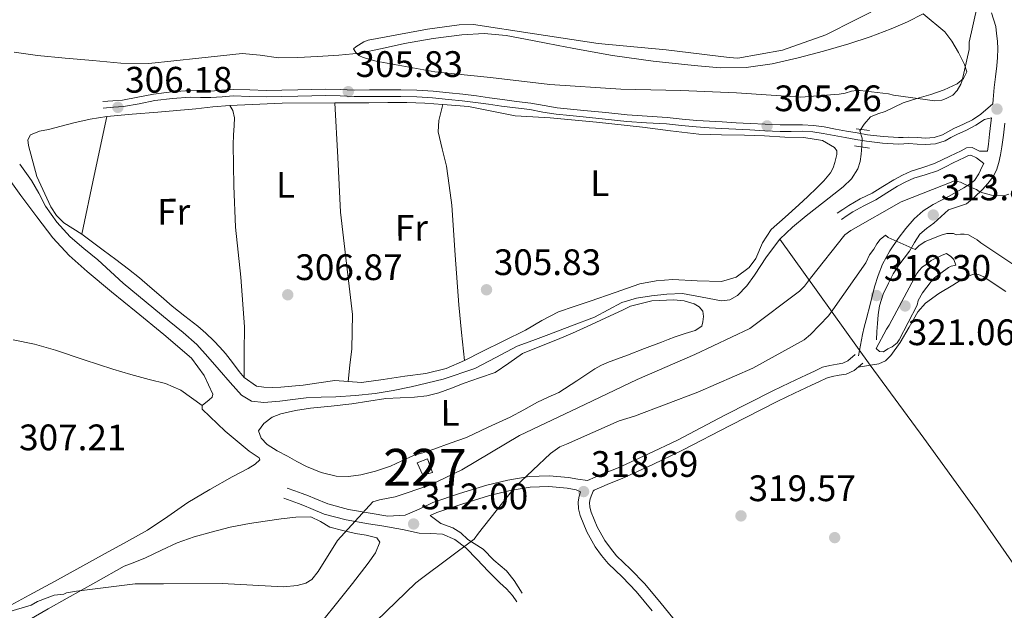
# Model space of a CAD drawing. Units: metres. Extents: x 580614 to 587550, y 4687259 to 4691969.
# Drawn here: x 582014 to 582281, y 4688311 to 4688471 of the extents above; entities that cross this region are included whole.
import ezdxf
from ezdxf.enums import TextEntityAlignment as Align

# ---------------------------------------------------------------- set-up
doc = ezdxf.new("R2010")
doc.units = ezdxf.units.M
doc.header["$MEASUREMENT"] = 0
doc.linetypes.add('DGN Style 2', pattern=[86.4573, 51.87438, -34.58292])
doc.linetypes.add('DGN Style 3', pattern=[121.04022, 86.4573, -34.58292])
for name, color, linetype, lineweight in [('Nivel 11', 7, 'Continuous', 0), ('Nivel 13', 7, 'Continuous', 0), ('Nivel 15', 7, 'Continuous', 0), ('Nivel 17', 7, 'Continuous', 0), ('Nivel 21', 7, 'Continuous', 0), ('Nivel 36', 7, 'Continuous', 0), ('Nivel 37', 7, 'Continuous', 0), ('Nivel 41', 7, 'Continuous', 0), ('Nivel 48', 7, 'Continuous', 0), ('Nivel 5', 7, 'Continuous', 0), ('Nivel 52', 7, 'Continuous', 0), ('Nivel 7', 7, 'Continuous', 0)]:
    doc.layers.add(name, color=color, linetype=linetype, lineweight=lineweight)
doc.styles.add('Style-Arial', font='txt')
doc.styles.add('Style-Arial Narrow', font='txt')

# ---------------------------------------------------------------- blocks, each defined once
blk = doc.blocks.new('5PATER_162')
at = {"layer": 'Nivel 7', "linetype": 'Continuous', "lineweight": 0}
h = blk.add_hatch(color=7, dxfattribs=at)
edge = h.paths.add_edge_path()
edge.add_arc((-0.05175507068634033, -0.0218333899974823), 15.59972957426824, 314.999988431794, 674.9999884317939)
blk = doc.blocks.new('5PATER_168')
at = {"layer": 'Nivel 7', "linetype": 'Continuous', "lineweight": 0}
h = blk.add_hatch(color=7, dxfattribs=at)
edge = h.paths.add_edge_path()
edge.add_arc((0.0356808602809906, 0.001383453607559204), 15.59972957426824, 314.999988431794, 674.9999884317939)
blk = doc.blocks.new('5PATER_154')
at = {"layer": 'Nivel 7', "linetype": 'Continuous', "lineweight": 0}
h = blk.add_hatch(color=7, dxfattribs=at)
edge = h.paths.add_edge_path()
edge.add_arc((0.01151606440544128, 0.008370131254196167), 15.59972957426824, 314.999988431794, 674.9999884317939)
blk = doc.blocks.new('5PATER_166')
at = {"layer": 'Nivel 7', "linetype": 'Continuous', "lineweight": 0}
h = blk.add_hatch(color=7, dxfattribs=at)
edge = h.paths.add_edge_path()
edge.add_arc((-0.02258634567260742, -0.01986822485923767), 15.59972957426824, 314.999988431794, 674.9999884317939)
blk = doc.blocks.new('5PATER_140')
at = {"layer": 'Nivel 7', "linetype": 'Continuous', "lineweight": 0}
h = blk.add_hatch(color=7, dxfattribs=at)
edge = h.paths.add_edge_path()
edge.add_arc((-0.03430020809173584, -0.001838922500610352), 15.59972957426824, 314.999988431794, 674.9999884317939)
blk = doc.blocks.new('5PATER_180')
at = {"layer": 'Nivel 7', "linetype": 'Continuous', "lineweight": 0}
h = blk.add_hatch(color=7, dxfattribs=at)
edge = h.paths.add_edge_path()
edge.add_arc((-0.006690889596939087, 0.02318352460861206), 15.59972957426824, 314.999988431794, 674.9999884317939)
blk = doc.blocks.new('5PATER_120')
at = {"layer": 'Nivel 7', "linetype": 'Continuous', "lineweight": 0}
h = blk.add_hatch(color=7, dxfattribs=at)
edge = h.paths.add_edge_path()
edge.add_arc((-0.01529225707054138, 0.0238288938999176), 15.59972957426824, 314.999988431794, 674.9999884317939)
blk = doc.blocks.new('5PATER_119')
at = {"layer": 'Nivel 7', "linetype": 'Continuous', "lineweight": 0}
h = blk.add_hatch(color=7, dxfattribs=at)
edge = h.paths.add_edge_path()
edge.add_arc((0.03341463208198547, 0.04535046219825745), 15.59972957426824, 314.999988431794, 674.9999884317939)
blk = doc.blocks.new('5PATER_132')
at = {"layer": 'Nivel 7', "linetype": 'Continuous', "lineweight": 0}
h = blk.add_hatch(color=7, dxfattribs=at)
edge = h.paths.add_edge_path()
edge.add_arc((-0.004485964775085449, 0.006288468837738037), 15.59972957426824, 314.999988431794, 674.9999884317939)
blk = doc.blocks.new('5PATER_175')
at = {"layer": 'Nivel 7', "linetype": 'Continuous', "lineweight": 0}
h = blk.add_hatch(color=7, dxfattribs=at)
edge = h.paths.add_edge_path()
edge.add_arc((-0.04536145925521851, 0.0343451201915741), 15.59972957426824, 314.999988431794, 674.9999884317939)
blk = doc.blocks.new('5PATER_220')
at = {"layer": 'Nivel 7', "linetype": 'Continuous', "lineweight": 0}
h = blk.add_hatch(color=7, dxfattribs=at)
edge = h.paths.add_edge_path()
edge.add_arc((0.01623409986495972, 0.02337700128555298), 15.59972957426824, 314.999988431794, 674.9999884317939)
blk = doc.blocks.new('5PERFI_131')
at = {"layer": 'Nivel 17', "linetype": 'Continuous', "lineweight": 0}
h = blk.add_hatch(color=7, dxfattribs=at)
edge = h.paths.add_edge_path()
edge.add_arc((0.02039638161659241, 0.006108224391937256), 15.59972957806735, 314.999988431794, 674.9999884317939)

msp = doc.modelspace()

# ---------------------------------------------------------------- linework, layer by layer
at = {"layer": 'Nivel 11', "color": 142, "linetype": 'DGN Style 3', "lineweight": 13}
msp.add_polyline3d([(582012.4299999997, 4688462.59, 305.44), (582018.7800000012, 4688461.640000001, 305.46), (582026.2699999996, 4688460.890000001, 305.35), (582033.7699999996, 4688460.260000002, 305.23), (582041.4100000001, 4688459.550000001, 305.14), (582049.0399999991, 4688459.460000001, 305.06), (582055.8099999987, 4688460.16, 305.06), (582062.5799999982, 4688460.949999999, 305.06), (582068.4899999984, 4688461.57, 304.91), (582074.3900000006, 4688462.149999999, 304.77), (582079.2899999991, 4688461.699999999, 304.74), (582084.1999999993, 4688461.039999999, 304.71), (582089.5199999996, 4688461.129999999, 304.66), (582094.8599999994, 4688461.370000001, 304.6), (582100.629999999, 4688461.699999999, 304.48), (582106.379999999, 4688462.280000001, 304.37), (582112.4400000013, 4688463.52, 304.31), (582118.4699999988, 4688464.920000002, 304.25), (582126.2300000004, 4688466.260000002, 304.14), (582134.0199999996, 4688467.289999999, 304.02), (582140.0899999999, 4688467.600000001, 303.95), (582146.129999999, 4688467.050000001, 303.9), (582151.3200000003, 4688466.059999999, 304.1), (582156.5100000016, 4688465.07, 304.25), (582160.2600000016, 4688464.359999999, 304.12), (582164.0100000016, 4688463.66, 303.96), (582169.4800000004, 4688462.66, 303.69), (582174.9699999988, 4688461.690000001, 303.44), (582186.0399999991, 4688460.109999999, 303.42), (582197.1700000018, 4688458.890000001, 303.5), (582204.2300000004, 4688458.300000001, 303.31), (582211.2899999991, 4688458.370000001, 303.16), (582218.379999999, 4688459.399999999, 303.18), (582225.3999999985, 4688461.02, 303.21), (582232.3399999999, 4688462.830000002, 303.18), (582239.2199999988, 4688464.82, 303.16), (582245.0100000016, 4688466.75, 303.18), (582250.7300000004, 4688468.899999999, 303.21), (582255.1000000015, 4688470.809999999, 303.22), (582259.3599999994, 4688472.969999999, 303.21)], dxfattribs=at)
at = {"layer": 'Nivel 13', "color": 4, "linetype": 'Continuous', "lineweight": 0}
for points in [[(582259.3599999994, 4688472.969999999, 303.21), (582265.2800000012, 4688468.100000001, 304.14), (582267.1700000018, 4688465.510000002, 304.19), (582269.0199999996, 4688462.43, 304.35), (582270.6499999985, 4688459.190000001, 304.48), (582271.2399999984, 4688457.170000002, 304.48), (582270.370000001, 4688455.359999999, 304.48), (582268.6499999985, 4688453.989999998, 304.48), (582265.0899999999, 4688452.359999999, 304.5), (582261.4600000009, 4688451.080000002, 304.54), (582257.6999999993, 4688449.960000001, 304.7), (582253.9800000004, 4688448.75, 304.88), (582251.5199999996, 4688447.620000001, 304.91), (582249.0899999999, 4688446.420000002, 304.88), (582247.0500000007, 4688445.780000001, 304.78), (582245.0599999987, 4688444.960000001, 304.71), (582243.3399999999, 4688442.940000001, 304.83), (582242.1900000013, 4688441.210000001, 304.88), (582242.7800000012, 4688439.190000001, 304.88), (582242.6999999993, 4688437.030000001, 304.86), (582242.5100000016, 4688434.870000001, 304.83), (582242.2300000004, 4688432.830000002, 304.8), (582241.6600000001, 4688430.830000002, 304.77), (582239.9400000013, 4688428.129999999, 304.81), (582237.6400000006, 4688425.920000002, 304.88), (582232.6099999994, 4688422, 304.91), (582227.5899999999, 4688418.09, 304.94), (582223.8900000006, 4688415.030000001, 304.97), (582220.4100000001, 4688411.73, 305)], [(582220.4100000001, 4688411.73, 305), (582216.8500000015, 4688406.91, 305), (582213.5300000012, 4688401.899999999, 305), (582211.4600000009, 4688399.080000002, 305.02), (582208.9400000013, 4688396.41, 305.06), (582206.8599999994, 4688395.260000002, 305.09), (582204.629999999, 4688394.949999999, 305.12), (582199.3099999987, 4688395.960000001, 305.18), (582193.9600000009, 4688396.920000002, 305.23), (582189.7800000012, 4688396.75, 305.21), (582185.6000000015, 4688396.309999999, 305.17), (582181.5300000012, 4688395.649999999, 305.16), (582177.5399999991, 4688394.550000001, 305.17), (582173.7899999991, 4688392.52, 305.26), (582170.0599999987, 4688390.489999998, 305.35), (582163.879999999, 4688388.149999999, 305.36), (582157.6900000013, 4688385.830000002, 305.35), (582153.379999999, 4688384.23, 305.31), (582149.0599999987, 4688382.620000001, 305.29), (582143.3099999987, 4688379.59, 305.36), (582137.5599999987, 4688376.530000001, 305.46), (582129.0199999996, 4688373.699999999, 305.64), (582120.2899999991, 4688371.559999999, 305.81), (582115.4100000001, 4688370.559999999, 305.73), (582110.5, 4688369.789999999, 305.63), (582105.1700000018, 4688369.27, 305.66), (582099.8399999999, 4688368.879999999, 305.69), (582095.8000000007, 4688368.739999998, 305.69), (582091.7699999996, 4688368.559999999, 305.69), (582088.1600000001, 4688368.149999999, 305.72), (582084.5700000003, 4688367.670000002, 305.75), (582082.4100000001, 4688367.469999999, 305.76), (582080.25, 4688367.359999999, 305.75), (582076.9499999993, 4688367.739999998, 305.7), (582074.1900000013, 4688369.359999999, 305.63), (582071.1400000006, 4688372.800000001, 305.6), (582068.1099999994, 4688376.25, 305.58), (582065.0899999999, 4688379.719999999, 305.33), (582062.0300000012, 4688383.140000001, 305.12), (582058.379999999, 4688386.399999999, 305.19), (582054.5100000016, 4688389.449999999, 305.29), (582048.2899999991, 4688394.609999999, 305.27), (582042.0799999982, 4688399.780000001, 305.29), (582038.5799999982, 4688402.899999999, 305.52), (582035.1400000006, 4688406.09, 305.75), (582031.379999999, 4688409.23, 305.82), (582027.620000001, 4688412.399999999, 305.86), (582024.0199999996, 4688416.34, 305.88), (582020.9600000009, 4688420.73, 305.86), (582019.0899999999, 4688424.199999999, 305.72), (582017.1799999997, 4688427.629999999, 305.58), (582013.9299999997, 4688432.129999999, 305.61)], [(582305.4200000018, 4688292.16, 319.11), (582289.8099999987, 4688314.940000001, 318.6), (582274.0599999987, 4688337.609999999, 318.31), (582259.5799999982, 4688357.600000001, 318.61), (582244.9600000009, 4688377.48, 319.11), (582220.4100000001, 4688411.73, 305)]]:
    msp.add_polyline3d(points, dxfattribs=at)
at = {"layer": 'Nivel 15', "color": 1, "linetype": 'Continuous', "lineweight": 0}
msp.add_polyline3d([(582121.870000001, 4688350.899999999, 308.98), (582123.4499999993, 4688347.57, 309.21), (582126.1000000015, 4688348.27, 309.16), (582124.7100000009, 4688351.989999998, 308.94), (582121.870000001, 4688350.899999999, 308.98)], dxfattribs=at)
at = {"layer": 'Nivel 21', "color": 1, "linetype": 'DGN Style 2', "lineweight": 0, "extrusion": (-0.01664081246275216, 0.002256381350881649, 0.9998589861094309), "elevation": 1194.90254749049, "flags": 128}
msp.add_lwpolyline([(-4724159.432604939, -52978.57696409151), (-4724159.432604939, -52982.14986207336)], dxfattribs=at)
at = {"layer": 'Nivel 21', "color": 1, "linetype": 'DGN Style 2', "lineweight": 0, "extrusion": (-0.007226782027471892, 0.001198500979803507, 0.999973168248493), "elevation": 1716.391382084023, "flags": 128}
msp.add_lwpolyline([(582227.7400039211, 4688438.43015172), (582231.7801152244, 4688437.760151237)], dxfattribs=at)
at = {"layer": 'Nivel 21', "color": 7, "linetype": 'Continuous', "lineweight": 0}
for points in [[(582036.5, 4688449.109999999, 306.19), (582039.2300000004, 4688449.330000002, 306.12), (582041.8900000006, 4688449.550000001, 306.05), (582046.0300000012, 4688450.280000001, 305.83), (582050.3200000003, 4688451.16, 305.62), (582055.2600000016, 4688451.760000002, 305.55), (582060.2199999988, 4688452.09, 305.53), (582063.1099999994, 4688452.030000001, 305.53), (582065.8299999982, 4688451.969999999, 305.56), (582068.7699999996, 4688452.210000001, 305.82), (582071.8900000006, 4688452.420000002, 306.05), (582076.4400000013, 4688452.280000001, 306.01), (582080.8599999994, 4688452.170000002, 305.96), (582085.1400000006, 4688452.260000002, 305.98), (582089.4600000009, 4688452.350000001, 305.96), (582093.2800000012, 4688452.440000001, 305.88), (582097.1400000006, 4688452.52, 305.79), (582101.0199999996, 4688452.420000002, 305.68), (582104.8099999987, 4688452.27, 305.59), (582108.9499999993, 4688452.280000001, 305.59), (582113.129999999, 4688452.300000001, 305.64), (582117.4800000004, 4688452.280000001, 305.74), (582121.8500000015, 4688452.190000001, 305.79), (582126.2399999984, 4688451.920000002, 305.72), (582130.6000000015, 4688451.5, 305.62), (582134.3000000007, 4688451.100000001, 305.53), (582138, 4688450.649999999, 305.44), (582141.5500000007, 4688450.16, 305.4), (582145.0700000003, 4688449.670000002, 305.39), (582148.879999999, 4688449.18, 305.39), (582152.75, 4688448.690000001, 305.39), (582156.3900000006, 4688448.030000001, 305.39), (582159.9200000018, 4688447.43, 305.39), (582163.5300000012, 4688447.080000002, 305.33), (582167.2100000009, 4688446.739999998, 305.27), (582173.129999999, 4688446.109999999, 305.27), (582179.0100000016, 4688445.5, 305.27), (582184.370000001, 4688445.140000001, 305.27), (582189.8099999987, 4688444.82, 305.27), (582193.879999999, 4688444.379999999, 305.27), (582197.879999999, 4688443.989999998, 305.27), (582201.3000000007, 4688443.780000001, 305.19), (582204.75, 4688443.580000002, 305.1), (582208.5700000003, 4688443.379999999, 305.08), (582212.379999999, 4688443.18, 305.13), (582216.4800000004, 4688442.98, 305.26), (582220.5500000007, 4688442.789999999, 305.39), (582223.5199999996, 4688442.789999999, 305.42), (582226.6099999994, 4688442.809999999, 305.44), (582229.5500000007, 4688442.620000001, 305.42), (582232.4600000009, 4688442.239999998, 305.44), (582235.5300000012, 4688441.670000002, 305.55), (582238.5500000007, 4688441.100000001, 305.67), (582241.4100000001, 4688440.600000001, 305.79), (582244.2600000016, 4688440.120000001, 305.9), (582248.4899999984, 4688439.59, 305.97), (582252.6700000018, 4688439.32, 306.11), (582253.9899999984, 4688439.370000001, 306.28), (582255.5199999996, 4688439.469999999, 306.48), (582257.870000001, 4688439.330000002, 306.77), (582259.9800000004, 4688439.199999999, 308), (582262.3500000015, 4688439.399999999, 307.05), (582264.6400000006, 4688440.100000001, 307.12), (582266.0799999982, 4688440.870000001, 307.16), (582267.6900000013, 4688441.789999999, 307.2), (582270.3599999994, 4688442.949999999, 307.35), (582272.7600000016, 4688444.199999999, 307.49), (582275.0399999991, 4688445.73, 307.56), (582278.2899999991, 4688448.489999998, 307.63), (582278.3999999985, 4688449.68, 307.41), (582278.6600000001, 4688452.920000002, 307.43), (582279, 4688455.870000001, 307.34), (582279.3599999994, 4688458.830000002, 307.26), (582279.5700000003, 4688461.129999999, 307.29), (582279.629999999, 4688463.440000001, 307.29), (582279.5300000012, 4688465.530000001, 307.17), (582279.3299999982, 4688467.620000001, 307.06), (582279.1000000015, 4688469.559999999, 306.96), (582277.9299999997, 4688473.260000002, 306.86)], [(582236.0100000016, 4688418.75, 305.85), (582237.5899999999, 4688419.830000002, 305.9), (582239.1700000018, 4688420.920000002, 305.96), (582242.3000000007, 4688422.649999999, 306.02), (582245.5, 4688424.260000002, 306.08), (582248.4400000013, 4688426.07, 306.53), (582251.3900000006, 4688427.879999999, 307.03), (582253.7199999988, 4688429.120000001, 307.17), (582256.1400000006, 4688430.210000001, 307.26), (582259.3200000003, 4688431.190000001, 307.34), (582262.4699999988, 4688432.25, 307.37), (582264.5500000007, 4688433.27, 307.35), (582266.6400000006, 4688434.280000001, 307.32), (582268.1400000006, 4688435.010000002, 307.27), (582269.6600000001, 4688435.739999998, 307.23), (582271.1600000001, 4688436.510000002, 307.32), (582272.6799999997, 4688436.609999999, 307.43), (582274.6999999993, 4688435.690000001, 307.5), (582276.8200000003, 4688435.649999999, 307.58), (582277.1000000015, 4688437.559999999, 308.07), (582277.4200000018, 4688440.239999998, 307.86), (582277.7800000012, 4688443.330000002, 307.63), (582277.9299999997, 4688444.710000001, 307.54)], [(582275.8200000003, 4688432.300000001, 308.61), (582275.4400000013, 4688431.440000001, 308.73), (582274.5300000012, 4688429.449999999, 308.99), (582273.2899999991, 4688427.68, 309.36), (582271.9100000001, 4688426.559999999, 309.8), (582270.4200000018, 4688425.66, 310.26), (582268.3399999999, 4688424.48, 310.87), (582266.25, 4688423.330000002, 311.49), (582264.1600000001, 4688422.25, 312.17), (582262.0799999982, 4688421.16, 312.82), (582259.379999999, 4688419.399999999, 313.52), (582256.9100000001, 4688417.239999998, 314.14), (582254.6400000006, 4688414.66, 314.79), (582252.6099999994, 4688411.899999999, 315.41), (582250.3000000007, 4688408.539999999, 316.08), (582248.3099999987, 4688404.960000001, 316.65), (582247.1099999994, 4688401.890000001, 316.94), (582246.1799999997, 4688398.760000002, 317.2), (582245.0300000012, 4688394.289999999, 317.8), (582243.8999999985, 4688389.82, 318.52), (582243.379999999, 4688387.809999999, 319.02), (582242.9100000001, 4688385.780000001, 319.45), (582242.3500000015, 4688382.899999999, 319.74), (582241.7800000012, 4688380.010000002, 320.02)], [(582240.9499999993, 4688380.390000001, 319.57), (582238.9400000013, 4688378.649999999, 319.57), (582237.5799999982, 4688378.059999999, 319.62), (582236.0599999987, 4688377.780000001, 319.69), (582234.0100000016, 4688377.43, 319.72), (582232.0300000012, 4688376.899999999, 319.74), (582229.870000001, 4688375.879999999, 319.8), (582227.7100000009, 4688374.859999999, 319.86), (582223.1099999994, 4688372.68, 319.9), (582218.5100000016, 4688370.5, 319.86), (582205.5399999991, 4688363.870000001, 319.5), (582192.629999999, 4688357.140000001, 319.22), (582184.6000000015, 4688353.32, 319.22), (582176.5199999996, 4688349.59, 319.22), (582172.3500000015, 4688347.91, 319.22), (582168.1799999997, 4688346.100000001, 319.22), (582165.5899999999, 4688346.52, 317.93), (582162.9899999984, 4688346.940000001, 316.63), (582157.7800000012, 4688347.390000001, 315.33), (582152.3299999982, 4688347.18, 314.9), (582146.5599999987, 4688346.260000002, 314.2), (582140.8099999987, 4688344.830000002, 313.52), (582133.4200000018, 4688342.609999999, 312.71), (582126.1400000006, 4688340.16, 311.91), (582122.4299999997, 4688338.309999999, 311.25), (582118.6600000001, 4688336.68, 310.7), (582113.9200000018, 4688336.48, 310.48), (582109.1499999985, 4688337.219999999, 310.29), (582103.2899999991, 4688338.260000002, 310.01), (582097.6099999994, 4688339.760000002, 309.72), (582094.129999999, 4688341.199999999, 308.34), (582092.4200000018, 4688341.940000001, 307.6), (582090.6799999997, 4688342.620000001, 307.58), (582088.6600000001, 4688343.330000002, 308.19), (582086.6400000006, 4688344.039999999, 308.79)], [(582185.7899999991, 4688310.710000001, 319.03), (582181.4200000018, 4688315.98, 318.98), (582177.6900000013, 4688319.830000002, 318.96), (582173.8399999999, 4688323.59, 318.93), (582171.9800000004, 4688325.789999999, 318.92), (582170.2699999996, 4688328.140000001, 318.92), (582167.9800000004, 4688332.199999999, 318.95), (582166.1999999993, 4688336.580000002, 318.99), (582165.7199999988, 4688338.449999999, 319.02), (582165.6099999994, 4688340.32, 319.05), (582165.8900000006, 4688341.920000002, 319.02), (582166.2899999991, 4688343.02, 319)], [(582150.4400000013, 4688315.48, 317.84), (582148.2600000016, 4688318.93, 317.24), (582146.1900000013, 4688321.600000001, 316.63), (582142.7399999984, 4688324.52, 315.95), (582139.8599999994, 4688327.5, 315.35), (582135.6799999997, 4688330.120000001, 314.5), (582133.7600000016, 4688331.879999999, 313.86), (582131.6400000006, 4688333.27, 313.23), (582128.3200000003, 4688334.41, 312.6), (582125.4899999984, 4688336.580000002, 311.96)]]:
    msp.add_polyline3d(points, dxfattribs=at)
at = {"layer": 'Nivel 21', "color": 7, "linetype": 'DGN Style 3', "lineweight": 0}
for points in [[(582036.6400000006, 4688447.34, 306.19), (582039.379999999, 4688447.57, 306.12), (582042.1099999994, 4688447.800000001, 306.05), (582046.3599999994, 4688448.539999999, 305.83), (582050.6099999994, 4688449.41, 305.62), (582055.4200000018, 4688449.989999998, 305.55), (582060.2600000016, 4688450.32, 305.53), (582063.0700000003, 4688450.260000002, 305.53), (582065.879999999, 4688450.190000001, 305.56), (582068.8999999985, 4688450.440000001, 305.82), (582071.9299999997, 4688450.649999999, 306.05), (582076.3900000006, 4688450.510000002, 306.01), (582080.8599999994, 4688450.399999999, 305.96), (582085.1799999997, 4688450.48, 305.98), (582089.5, 4688450.580000002, 305.96), (582093.3200000003, 4688450.670000002, 305.88), (582097.1400000006, 4688450.75, 305.79), (582100.9600000009, 4688450.649999999, 305.68), (582104.7800000012, 4688450.489999998, 305.59), (582108.9499999993, 4688450.510000002, 305.59), (582113.129999999, 4688450.530000001, 305.64), (582117.4499999993, 4688450.510000002, 305.74), (582121.7800000012, 4688450.420000002, 305.79), (582126.1000000015, 4688450.149999999, 305.72), (582130.4200000018, 4688449.73, 305.62), (582134.1000000015, 4688449.34, 305.53), (582137.7800000012, 4688448.899999999, 305.44), (582141.3099999987, 4688448.41, 305.4), (582144.8399999999, 4688447.920000002, 305.39), (582148.6600000001, 4688447.43, 305.39), (582152.4800000004, 4688446.940000001, 305.39), (582156.0799999982, 4688446.280000001, 305.39), (582159.6900000013, 4688445.670000002, 305.39), (582163.3599999994, 4688445.32, 305.33), (582167.0399999991, 4688444.98, 305.27), (582172.9499999993, 4688444.350000001, 305.27), (582178.8599999994, 4688443.73, 305.27), (582184.2600000016, 4688443.370000001, 305.27), (582189.6600000001, 4688443.050000001, 305.27), (582193.6999999993, 4688442.620000001, 305.27), (582197.7399999984, 4688442.219999999, 305.27), (582201.1999999993, 4688442.010000002, 305.19), (582204.6499999985, 4688441.82, 305.1), (582208.4699999988, 4688441.620000001, 305.08), (582212.2899999991, 4688441.420000002, 305.13), (582216.3999999985, 4688441.210000001, 305.26), (582220.5, 4688441.02, 305.39), (582223.5300000012, 4688441.02, 305.42), (582226.5599999987, 4688441.039999999, 305.44), (582229.379999999, 4688440.859999999, 305.42), (582232.1799999997, 4688440.489999998, 305.44), (582235.2100000009, 4688439.920000002, 305.55), (582238.2300000004, 4688439.359999999, 305.67), (582241.1099999994, 4688438.859999999, 305.79), (582244, 4688438.370000001, 305.9), (582248.3200000003, 4688437.82, 305.97), (582252.6499999985, 4688437.539999999, 306.11), (582254.0899999999, 4688437.600000001, 306.28), (582255.5300000012, 4688437.699999999, 306.48), (582257.7600000016, 4688437.559999999, 306.77), (582260, 4688437.43, 306.97), (582262.6900000013, 4688437.66, 307.05), (582265.3200000003, 4688438.460000001, 307.12), (582266.9299999997, 4688439.32, 307.16), (582268.4899999984, 4688440.199999999, 307.2), (582271.120000001, 4688441.350000001, 307.35), (582273.6600000001, 4688442.670000002, 307.49), (582276.0300000012, 4688444.260000002, 307.56), (582277.9299999997, 4688444.710000001, 307.54)], [(582246.6600000001, 4688384.359999999, 319.36), (582246.8000000007, 4688386.59, 318.87), (582246.9400000013, 4688388.82, 318.38), (582247.129999999, 4688391.199999999, 318.14), (582247.4899999984, 4688393.580000002, 318.06), (582248.4899999984, 4688396.760000002, 317.85), (582249.9200000018, 4688399.780000001, 317.46), (582251.2699999996, 4688402.300000001, 316.79), (582252.7800000012, 4688404.690000001, 316.05), (582254.1999999993, 4688406.580000002, 315.46), (582255.6400000006, 4688408.449999999, 314.95), (582257.0399999991, 4688410.859999999, 314.55), (582258.5100000016, 4688413.07, 314.2), (582260.3200000003, 4688414.609999999, 313.86), (582262.2399999984, 4688416.109999999, 313.48), (582264.2300000004, 4688417.93, 312.37), (582266.2600000016, 4688419.73, 311.15), (582268.6999999993, 4688420.550000001, 310.54), (582271.1600000001, 4688421.34, 309.97), (582273.3599999994, 4688423.18, 309.36), (582275.4600000009, 4688425.239999998, 308.82), (582276.9699999988, 4688426.830000002, 308.68), (582278.3299999982, 4688428.57, 308.61), (582279.2899999991, 4688430.52, 308.27), (582279.8999999985, 4688432.609999999, 307.98), (582280.370000001, 4688434.690000001, 307.91), (582280.75, 4688436.789999999, 307.89), (582281.1799999997, 4688440.030000001, 307.93), (582281.5799999982, 4688443.280000001, 307.92)], [(582237.1799999997, 4688417.050000001, 305.85), (582238.7600000016, 4688418.140000001, 305.9), (582240.2600000016, 4688419.170000002, 305.96), (582243.2600000016, 4688420.830000002, 306.02), (582246.5, 4688422.460000001, 306.08), (582249.5199999996, 4688424.32, 306.53), (582252.4100000001, 4688426.100000001, 307.03), (582254.629999999, 4688427.27, 307.17), (582256.870000001, 4688428.280000001, 307.26), (582259.9499999993, 4688429.23, 307.34), (582263.25, 4688430.34, 307.37), (582265.4499999993, 4688431.420000002, 307.35), (582267.5399999991, 4688432.43, 307.32), (582269.0399999991, 4688433.16, 307.27), (582270.5700000003, 4688433.890000001, 307.23), (582271.7300000004, 4688434.48, 307.32), (582272.3000000007, 4688434.52, 307.43), (582273.8399999999, 4688433.82, 307.5), (582275.8200000003, 4688432.300000001, 308.61)], [(582192.5100000016, 4688307.350000001, 319.05), (582188.1799999997, 4688312.670000002, 319.03), (582183.7300000004, 4688318.050000001, 318.98), (582179.879999999, 4688322.010000002, 318.96), (582176.1099999994, 4688325.699999999, 318.93), (582174.4100000001, 4688327.699999999, 318.92), (582172.879999999, 4688329.809999999, 318.92), (582170.7699999996, 4688333.550000001, 318.95), (582169.1499999985, 4688337.550000001, 318.99), (582168.7899999991, 4688338.93, 319.02), (582168.7199999988, 4688340.149999999, 319.05), (582168.8900000006, 4688341.120000001, 319.02), (582169.3299999982, 4688342.330000002, 318.99), (582169.7399999984, 4688343.239999998, 319.11), (582170, 4688343.510000002, 319.22), (582173.5399999991, 4688345.059999999, 319.22), (582177.75, 4688346.739999998, 319.22), (582185.9100000001, 4688350.52, 319.22), (582194.0100000016, 4688354.379999999, 319.22), (582206.9600000009, 4688361.120000001, 319.5), (582219.879999999, 4688367.73, 319.86), (582224.4400000013, 4688369.890000001, 319.9), (582229.0399999991, 4688372.07, 319.86), (582231.1900000013, 4688373.080000002, 319.8), (582233.1000000015, 4688373.98, 319.74), (582234.6700000018, 4688374.399999999, 319.72), (582236.6000000015, 4688374.73, 319.69), (582238.4899999984, 4688375.080000002, 319.62), (582240.6000000015, 4688376, 319.57), (582242.9699999988, 4688378.050000001, 319.57)], [(582166.2899999991, 4688343.02, 319), (582165.120000001, 4688343.640000001, 317.93), (582162.629999999, 4688344.050000001, 316.63), (582157.7100000009, 4688344.469999999, 315.33), (582152.620000001, 4688344.280000001, 314.9), (582147.1400000006, 4688343.399999999, 314.2), (582141.5799999982, 4688342.02, 313.52), (582134.3000000007, 4688339.830000002, 312.71), (582127.2600000016, 4688337.469999999, 311.91), (582125.4899999984, 4688336.580000002, 311.96)], [(582085.6700000018, 4688341.289999999, 308.79), (582087.6900000013, 4688340.580000002, 308.19), (582089.6700000018, 4688339.879999999, 307.58), (582091.3099999987, 4688339.25, 307.6), (582092.9899999984, 4688338.52, 308.34), (582096.6799999997, 4688337, 309.72), (582102.6600000001, 4688335.41, 310.01), (582108.6700000018, 4688334.34, 310.29), (582112.3500000015, 4688333.77, 310.43), (582117.9499999993, 4688332.780000001, 310.9), (582122.4200000018, 4688331.789999999, 311.68), (582125.6099999994, 4688331.710000001, 312.73), (582128.7600000016, 4688331.530000001, 313.86), (582132.1499999985, 4688330.059999999, 313.98), (582135.120000001, 4688327.809999999, 314.15), (582138.1799999997, 4688324.649999999, 315.58), (582141.1900000013, 4688321.5, 316.98), (582142.7800000012, 4688319.920000002, 317.53), (582144.379999999, 4688318.34, 318.07), (582146.1999999993, 4688316.699999999, 318.79), (582147.8500000015, 4688314.899999999, 319.05), (582149.0100000016, 4688313.170000002, 318.76)]]:
    msp.add_polyline3d(points, dxfattribs=at)
at = {"layer": 'Nivel 36', "color": 92, "linetype": 'Continuous', "lineweight": 0, "extrusion": (-0.6986193864468926, 0.1544729936303561, 0.6986193864469002), "elevation": 317829.47391668, "flags": 128}
msp.add_lwpolyline([(-4703533.574871894, -309905.5562669318), (-4703517.208399653, -309905.3605977912), (-4703500.844086383, -309905.1509522833)], dxfattribs=at)
at = {"layer": 'Nivel 36', "color": 92, "linetype": 'Continuous', "lineweight": 0}
for points in [[(582074.9299999997, 4688374.129999999, 306.77), (582078.3000000007, 4688371.739999998, 306.57), (582080.25, 4688371.469999999, 306.48), (582082.5500000007, 4688371.399999999, 306.3), (582084.8599999994, 4688371.489999998, 306.13), (582087.879999999, 4688371.789999999, 306.02), (582090.9100000001, 4688372.09, 305.9), (582095.2300000004, 4688372.68, 305.93), (582099.5500000007, 4688373.280000001, 305.96), (582103.1499999985, 4688373.02, 305.99), (582106.7600000016, 4688372.73, 306.02), (582112.6700000018, 4688373.550000001, 306.03), (582118.5700000003, 4688374.510000002, 306.02), (582124.2399999984, 4688375.260000002, 305.97), (582129.8000000007, 4688376.57, 305.9), (582134.7600000016, 4688378.789999999, 305.8), (582139.5799999982, 4688381.219999999, 305.67), (582145.4800000004, 4688384.120000001, 305.28), (582151.370000001, 4688387.030000001, 304.98), (582155.7699999996, 4688389.629999999, 305.01), (582160.2800000012, 4688391.960000001, 305.04), (582164.6000000015, 4688393.440000001, 305.07), (582168.9200000018, 4688394.879999999, 305.1), (582175.6700000018, 4688397.219999999, 305.13), (582182.4499999993, 4688399.550000001, 305.15), (582186.870000001, 4688400.41, 305.08), (582191.379999999, 4688400.739999998, 304.98), (582198, 4688400.440000001, 304.94), (582204.629999999, 4688400.210000001, 304.92), (582208.6099999994, 4688401.43, 304.94), (582212.1099999994, 4688403.989999998, 304.98), (582213.9499999993, 4688406.489999998, 305.06), (582215.75, 4688410.699999999, 305.26), (582218.120000001, 4688414.390000001, 305.38), (582221.8599999994, 4688417.710000001, 305.33), (582225.5899999999, 4688421.039999999, 305.27), (582228.0399999991, 4688423.350000001, 305.3), (582230.4699999988, 4688425.68, 305.32), (582232.3900000006, 4688427.620000001, 305.35), (582234.1999999993, 4688429.73, 305.38), (582234.9100000001, 4688431.120000001, 305.39), (582235.3399999999, 4688432.609999999, 305.38), (582235.9400000013, 4688434.73, 305.35), (582235.9100000001, 4688435.77, 305.33), (582235.3299999982, 4688436.649999999, 305.32), (582232.0500000007, 4688438.52, 305.35), (582226.9499999993, 4688439.390000001, 305.4), (582221.7699999996, 4688439.48, 305.44), (582216.2899999991, 4688439.77, 305.47), (582210.8200000003, 4688440.010000002, 305.5), (582204.620000001, 4688440.059999999, 305.56), (582198.4200000018, 4688440.25, 305.61), (582190.7699999996, 4688441.16, 305.59), (582183.1400000006, 4688442.199999999, 305.56), (582170.6000000015, 4688443.5, 305.54), (582158.0599999987, 4688444.699999999, 305.56), (582153.3000000007, 4688444.960000001, 305.63), (582148.5399999991, 4688445.239999998, 305.73), (582142.1900000013, 4688446.5, 305.76), (582135.8500000015, 4688447.780000001, 305.79), (582132.3999999985, 4688448.080000002, 306), (582128.9299999997, 4688448.330000002, 306.19), (582124.0399999991, 4688448.68, 306.22), (582119.129999999, 4688448.859999999, 306.25), (582113.9400000013, 4688448.84, 306.28), (582108.7600000016, 4688448.82, 306.3), (582104.1499999985, 4688448.800000001, 306.32), (582099.5399999991, 4688448.780000001, 306.3), (582085.2600000016, 4688448.68, 306.11), (582071.0100000016, 4688448.09, 305.9), (582066.3999999985, 4688447.66, 305.89), (582061.7899999991, 4688447.190000001, 305.9), (582056.6000000015, 4688446.739999998, 305.93), (582051.4200000018, 4688446.289999999, 306.02), (582044.5, 4688445.68, 306.21), (582037.5899999999, 4688445.080000002, 306.42), (582033.1000000015, 4688444.359999999, 306.56), (582028.6600000001, 4688443.309999999, 306.71), (582025.1999999993, 4688442.449999999, 306.88), (582021.75, 4688441.559999999, 307.06), (582019.2899999991, 4688441.07, 306.95), (582016.8599999994, 4688440.100000001, 306.82), (582016.1600000001, 4688438.77, 306.88), (582016.2899999991, 4688437.210000001, 306.94), (582018.5799999982, 4688428.800000001, 306.88), (582022.4100000001, 4688420.52, 306.82), (582023.9600000009, 4688418.149999999, 306.89), (582025.8900000006, 4688416.210000001, 306.94), (582028.3500000015, 4688414.629999999, 306.83), (582030.8000000007, 4688413.059999999, 306.71), (582033.6900000013, 4688410.91, 306.65), (582036.5799999982, 4688408.760000002, 306.59), (582040.0500000007, 4688406.18, 306.49), (582043.5199999996, 4688403.600000001, 306.36), (582046.4400000013, 4688401.210000001, 306.17), (582049.3000000007, 4688398.73, 306.02), (582052.3399999999, 4688396.140000001, 305.99), (582055.370000001, 4688393.559999999, 305.96), (582058.8399999999, 4688390.830000002, 305.93), (582062.3099999987, 4688388.120000001, 305.9), (582064.5300000012, 4688386.16, 305.99)], [(582071.0100000016, 4688448.09, 305.9), (582071.879999999, 4688446.66, 306.25), (582072.3000000007, 4688444.719999999, 306.34), (582072.1799999997, 4688442.620000001, 306.25), (582072.0199999996, 4688440.030000001, 306.27), (582071.9100000001, 4688437.440000001, 306.3), (582072.1000000015, 4688426.199999999, 306.62), (582072.5799999982, 4688414.960000001, 306.94), (582074, 4688401.420000002, 306.64), (582074.9899999984, 4688387.879999999, 306.42), (582074.9600000009, 4688381, 306.6), (582074.9299999997, 4688374.129999999, 306.77)], [(582103.1499999985, 4688373.02, 305.99), (582103.6400000006, 4688377.48, 306.06), (582104.129999999, 4688381.940000001, 306.13), (582104.3099999987, 4688391.219999999, 306.3), (582102.6999999993, 4688405.149999999, 306.55), (582101.1000000015, 4688419.109999999, 306.59), (582100.3200000003, 4688433.949999999, 306.45), (582099.5399999991, 4688448.780000001, 306.3)], [(582128.9299999997, 4688448.330000002, 306.19), (582128.370000001, 4688446.16, 306.13), (582127.8000000007, 4688444, 306.08), (582127.5899999999, 4688440.940000001, 306.07), (582128.6700000018, 4688436.280000001, 306.24), (582129.8599999994, 4688431.609999999, 306.36), (582130.6499999985, 4688426.289999999, 306.36), (582131.3500000015, 4688420.960000001, 306.36), (582132.2800000012, 4688407.41, 306.58), (582133.1900000013, 4688393.870000001, 306.48), (582133.9699999988, 4688386.330000002, 306.14), (582134.7600000016, 4688378.789999999, 305.8)], [(582009.5500000007, 4688311.16, 309.65), (582016.4699999988, 4688314.93, 309.16), (582023.3500000015, 4688318.710000001, 308.73), (582030.25, 4688322.48, 308.66), (582037.1499999985, 4688326.25, 308.61), (582042.9200000018, 4688329.43, 308.5), (582048.6600000001, 4688332.640000001, 308.38), (582054.1400000006, 4688336.370000001, 308.32), (582059.5799999982, 4688340.18, 308.26), (582065.6000000015, 4688343.670000002, 307.86), (582071.6499999985, 4688347.140000001, 307.34), (582075.9800000004, 4688349.41, 307.34), (582077.9100000001, 4688350.580000002, 307.38), (582079.129999999, 4688351.780000001, 307.34), (582078.9800000004, 4688352.32, 307.23), (582077.6700000018, 4688353.190000001, 306.95), (582076.2399999984, 4688354.080000002, 306.77), (582069.7600000016, 4688359.57, 306.66), (582063.5100000016, 4688365.550000001, 306.54), (582063.5399999991, 4688366.52, 306.48), (582065.3999999985, 4688368.039999999, 306.4), (582066.2199999988, 4688368.82, 306.35), (582066.379999999, 4688369.600000001, 306.3), (582064.0899999999, 4688374.699999999, 305.94), (582060.5700000003, 4688379.379999999, 305.61), (582053.0700000003, 4688385.800000001, 305.47), (582045.5399999991, 4688392, 305.61), (582038.879999999, 4688397.440000001, 305.86), (582032.2399999984, 4688402.899999999, 306.08), (582027.3599999994, 4688407.25, 306.08), (582022.9800000004, 4688412.080000002, 306.08), (582018.5899999999, 4688417.800000001, 306.16), (582014.2800000012, 4688423.57, 306.3), (582009.6799999997, 4688429.899999999, 306.7)], [(582241.7399999984, 4688376.98, 319.06), (582244.5599999987, 4688377.420000002, 319.08), (582247.379999999, 4688377.859999999, 319.11), (582249.1799999997, 4688378.629999999, 319.1), (582250.629999999, 4688380.09, 319.05), (582253.129999999, 4688383.640000001, 318.94), (582255.6000000015, 4688387.77, 318.91), (582257.9299999997, 4688391.949999999, 318.9), (582260, 4688394.330000002, 318.88), (582263.6099999994, 4688396.940000001, 318.8), (582267.4699999988, 4688399.260000002, 318.71), (582270.1999999993, 4688400.98, 318.77), (582272.9400000013, 4688402.170000002, 318.82), (582274.370000001, 4688402.100000001, 318.74), (582275.8399999999, 4688401.48, 318.58), (582278.7100000009, 4688399.600000001, 318.36), (582281.8399999999, 4688397.5, 318.36)], [(582135.3500000015, 4688357.859999999, 306.48), (582141.2399999984, 4688360.620000001, 306.25), (582147.1400000006, 4688363.379999999, 306.02), (582150.8999999985, 4688365.379999999, 305.99), (582154.620000001, 4688367.440000001, 306.02), (582157.5, 4688368.75, 305.98), (582160.370000001, 4688370.059999999, 305.96), (582165.2800000012, 4688373.210000001, 305.96), (582170.1400000006, 4688376.440000001, 305.96), (582171.8399999999, 4688377.379999999, 305.96), (582173.6000000015, 4688378.18, 305.96), (582176.3299999982, 4688379.199999999, 305.93), (582179.0599999987, 4688380.219999999, 305.9), (582183.6700000018, 4688381.969999999, 305.95), (582188.2699999996, 4688383.719999999, 306.02), (582190.1400000006, 4688384.440000001, 306.02), (582192.0100000016, 4688385.18, 306.02), (582194.7399999984, 4688386.07, 306.1), (582197.4800000004, 4688386.93, 306.19), (582199.2100000009, 4688388.09, 306.19), (582199.4899999984, 4688389.239999998, 306.25), (582199.6700000018, 4688390.68, 306.27), (582199.4800000004, 4688392.120000001, 306.25), (582198.5399999991, 4688393.34, 306.19), (582197.1700000018, 4688394.129999999, 306.13), (582194.4299999997, 4688395.010000002, 306.07), (582191.6799999997, 4688395.260000002, 306.02), (582185.6799999997, 4688394.98, 305.9), (582179.879999999, 4688393.48, 305.84), (582177.7100000009, 4688392.469999999, 305.84), (582175.5599999987, 4688391.449999999, 305.84), (582171.8200000003, 4688389.699999999, 305.84), (582168.0799999982, 4688387.960000001, 305.84), (582164.0700000003, 4688386.190000001, 305.81), (582160.0300000012, 4688384.469999999, 305.79), (582155.2800000012, 4688382.57, 305.81), (582150.5300000012, 4688380.690000001, 305.84), (582146.8099999987, 4688378.039999999, 305.87), (582143.0599999987, 4688375.469999999, 305.9), (582138.8900000006, 4688374, 305.95), (582134.7100000009, 4688372.550000001, 306.02), (582131.2699999996, 4688371.23, 306.14), (582127.8000000007, 4688369.93, 306.25), (582124.5300000012, 4688369.149999999, 306.22), (582121.1799999997, 4688368.75, 306.19), (582117.2899999991, 4688368.620000001, 306.18), (582113.3999999985, 4688368.43, 306.19), (582108.7899999991, 4688367.699999999, 306.22), (582104.1900000013, 4688366.960000001, 306.25), (582098.5700000003, 4688366.34, 306.25), (582092.9499999993, 4688365.760000002, 306.25), (582088.8999999985, 4688365.149999999, 306.28), (582084.8900000006, 4688364.280000001, 306.3), (582082.5, 4688363.34, 306.23), (582080.2899999991, 4688361.670000002, 306.13), (582078.8500000015, 4688359.649999999, 306.13), (582079.5, 4688357.66, 306.3), (582081.1700000018, 4688355.91, 306.42), (582083.9100000001, 4688354.239999998, 306.34), (582086.6600000001, 4688352.760000002, 306.25), (582089.25, 4688351.32, 306.19), (582091.8599999994, 4688349.899999999, 306.13), (582095.8000000007, 4688348.280000001, 306), (582099.9400000013, 4688347.34, 305.9), (582103.2600000016, 4688347.199999999, 305.93), (582106.5700000003, 4688347.66, 306.02), (582110.6400000006, 4688348.66, 306.13), (582114.629999999, 4688349.989999998, 306.25), (582117.7800000012, 4688351.489999998, 306.43), (582120.9600000009, 4688352.899999999, 306.59), (582123.6900000013, 4688353.77, 306.52), (582126.4299999997, 4688354.649999999, 306.42), (582130.8900000006, 4688356.260000002, 306.45), (582135.3500000015, 4688357.859999999, 306.48)], [(582064.5300000012, 4688386.16, 305.99), (582066.6499999985, 4688384.100000001, 306.13), (582068.2800000012, 4688382.41, 306.19), (582069.8399999999, 4688380.649999999, 306.25), (582071.7399999984, 4688378.219999999, 306.62), (582073.6000000015, 4688375.77, 306.88), (582074.9299999997, 4688374.129999999, 306.77)], [(582012.1400000006, 4688384.370000001, 306.19), (582017.9299999997, 4688383.219999999, 306.54), (582023.6799999997, 4688381.530000001, 306.88), (582031.4699999988, 4688378.940000001, 306.77), (582039.2600000016, 4688376.41, 306.65), (582044.1600000001, 4688374.98, 306.66), (582049.0700000003, 4688373.57, 306.65), (582053.5700000003, 4688372.489999998, 306.59), (582057.7300000004, 4688370.719999999, 306.54), (582060.6400000006, 4688368.620000001, 306.51), (582063.5399999991, 4688366.52, 306.48)], [(582016.4800000004, 4688308.300000001, 310.92), (582021.6700000018, 4688311.210000001, 311.07), (582026.8299999982, 4688314.109999999, 310.92), (582034.5899999999, 4688318.460000001, 309.76), (582042.3599999994, 4688322.82, 308.61), (582045.2300000004, 4688323.98, 308.67), (582048.1099999994, 4688325.140000001, 308.73), (582052.4200000018, 4688327.18, 308.81), (582056.7399999984, 4688329.210000001, 308.84), (582061.3000000007, 4688330.82, 308.84), (582065.9499999993, 4688332.129999999, 308.84), (582071.1099999994, 4688333.420000002, 308.84), (582076.3200000003, 4688334.48, 308.84), (582080.629999999, 4688335.120000001, 308.92), (582084.9600000009, 4688335.670000002, 309.07), (582088.9899999984, 4688336.140000001, 309.23), (582093.0199999996, 4688336.280000001, 309.42), (582095.6400000006, 4688335.010000002, 309.58), (582098.2199999988, 4688333.420000002, 309.76), (582101.6799999997, 4688332.539999999, 310.04), (582105.1499999985, 4688331.710000001, 310.34), (582108.0500000007, 4688331.25, 310.64), (582110.9200000018, 4688330.580000002, 310.92), (582111.7300000004, 4688329.399999999, 310.92), (582110.6099999994, 4688326.460000001, 310.66), (582108.6400000006, 4688323.66, 310.46), (582104.379999999, 4688318.129999999, 310.34), (582100.0399999991, 4688312.670000002, 310.46), (582096.6600000001, 4688308.57, 310.8)]]:
    msp.add_polyline3d(points, dxfattribs=at)
at = {"layer": 'Nivel 5', "color": 30, "linetype": 'Continuous', "lineweight": 0, "flags": 128}
for points, elevation in [([(582249.4499999993, 4688475.600000001), (582232.9699999988, 4688467.280000001), (582221.1999999993, 4688463.100000001), (582209.0199999996, 4688460.890000001), (582206.6600000001, 4688461.080000002), (582189.5599999987, 4688463.170000002), (582171.0799999982, 4688464.870000001), (582153.7800000012, 4688467.550000001), (582137.2600000016, 4688470.039999999), (582133.3299999982, 4688470.02), (582124.6900000013, 4688468.809999999), (582108.5799999982, 4688465.800000001), (582107.4100000001, 4688465.399999999), (582105.25, 4688464.02), (582104.6600000001, 4688463.420000002), (582105.2600000016, 4688462.440000001), (582106.0500000007, 4688461.66), (582107.2300000004, 4688461.080000002), (582110.7699999996, 4688460.109999999), (582126.6999999993, 4688457.219999999), (582141.8399999999, 4688455.710000001), (582157.9600000009, 4688453.809999999), (582177.2199999988, 4688452.510000002), (582193.5300000012, 4688452.18), (582208.6700000018, 4688451.460000001), (582226.1600000001, 4688450.350000001), (582236.5799999982, 4688451.18), (582238.1499999985, 4688451.379999999), (582239.9100000001, 4688451.98), (582241.2899999991, 4688452.18), (582242.2699999996, 4688452.18), (582249.9400000013, 4688451.23), (582251.3200000003, 4688450.84), (582262.5199999996, 4688449.32), (582264.4899999984, 4688449.52), (582265.6600000001, 4688449.920000002), (582267.4299999997, 4688450.91), (582268.6000000015, 4688452.09), (582269.5799999982, 4688453.859999999), (582269.9699999988, 4688454.850000001), (582271.8999999985, 4688463.309999999), (582271.8900000006, 4688465.27), (582274.0300000012, 4688474.98)], 305), ([(582004.0899999999, 4688308.440000001), (582017.0500000007, 4688312.219999999), (582018.8099999987, 4688313.210000001), (582023.3200000003, 4688315), (582025.879999999, 4688315.210000001), (582026.6600000001, 4688315.600000001), (582029.4100000001, 4688316.010000002), (582045.3200000003, 4688318.039999999), (582052.9899999984, 4688318.07), (582068.8999999985, 4688318.129999999), (582085.6099999994, 4688317.210000001), (582089.3399999999, 4688317.620000001), (582091.6999999993, 4688318.219999999), (582093.2699999996, 4688319.210000001), (582095.0300000012, 4688321.379999999), (582100.3000000007, 4688329.850000001), (582109.8900000006, 4688340.300000001), (582111.6499999985, 4688340.899999999), (582115.9699999988, 4688341.699999999), (582125.3900000006, 4688344.879999999), (582134.0199999996, 4688349.050000001), (582149.7100000009, 4688358.34), (582165.6000000015, 4688365.879999999), (582181.6799999997, 4688373.600000001), (582197.370000001, 4688380.350000001), (582212.2800000012, 4688387.48), (582225.8000000007, 4688397.559999999), (582227.1700000018, 4688398.940000001), (582228.7300000004, 4688401.109999999), (582238.120000001, 4688412.940000001), (582239.6900000013, 4688414.120000001), (582253.4100000001, 4688421.84), (582267.9299999997, 4688427.600000001), (582269.5100000016, 4688427.210000001), (582272.6600000001, 4688425.649999999), (582273.8399999999, 4688425.260000002), (582274.629999999, 4688424.68), (582275.6099999994, 4688424.289999999), (582277.9699999988, 4688423.710000001), (582281.3099999987, 4688423.52), (582282.6900000013, 4688423.920000002)], 310), ([(582110.7899999991, 4688307.890000001), (582121.5500000007, 4688318.350000001), (582123.120000001, 4688319.539999999), (582137.4200000018, 4688330.199999999), (582138.6000000015, 4688331.780000001), (582148.5700000003, 4688344.399999999), (582158.1600000001, 4688353.48), (582160.7100000009, 4688355.25), (582162.4800000004, 4688356.050000001), (582176.8000000007, 4688362.390000001), (582180.9200000018, 4688363.59), (582198.1799999997, 4688370.140000001), (582213.0899999999, 4688376.690000001), (582227.0199999996, 4688384.41), (582228.7800000012, 4688385.789999999), (582233.6700000018, 4688390.920000002), (582234.8399999999, 4688392.5), (582243.8299999982, 4688405.300000001), (582244.8099999987, 4688407.469999999), (582245.9800000004, 4688409.050000001), (582246.7600000016, 4688410.43), (582247.7399999984, 4688411.609999999), (582249.1099999994, 4688412.789999999), (582249.8999999985, 4688412.210000001), (582257.1799999997, 4688408.899999999), (582258.1600000001, 4688409.879999999), (582259.9200000018, 4688411.07), (582264.2399999984, 4688412.850000001), (582265.8099999987, 4688413.25), (582267.5799999982, 4688413.260000002), (582268.370000001, 4688412.870000001), (582269.5500000007, 4688413.07), (582270.5300000012, 4688413.080000002), (582271.7100000009, 4688412.879999999), (582274.0700000003, 4688411.52), (582275.0599999987, 4688410.739999998), (582290.0300000012, 4688400.77)], 315), ([(582257.7100000009, 4688393.82), (582258, 4688395.100000001), (582259.1700000018, 4688397.16), (582261.5199999996, 4688400.219999999), (582262.5, 4688401.210000001), (582266.2199999988, 4688404.07), (582267, 4688404.370000001), (582268.2800000012, 4688404.670000002), (582267.6799999997, 4688406.239999998), (582266.8900000006, 4688407.02), (582265.7100000009, 4688407.800000001), (582264.5300000012, 4688407.399999999), (582261.5899999999, 4688405.920000002), (582260.120000001, 4688404.73), (582259.2399999984, 4688404.239999998), (582258.1600000001, 4688403.149999999), (582257.6799999997, 4688402.370000001), (582250.1700000018, 4688388.379999999), (582249.379999999, 4688387.300000001), (582246.6499999985, 4688381.98), (582247.5399999991, 4688381.199999999), (582248.620000001, 4688381.109999999), (582249.8000000007, 4688381.899999999), (582250.9800000004, 4688382.489999998), (582252.3500000015, 4688383.580000002), (582252.8399999999, 4688384.359999999), (582257.7100000009, 4688393.82)], 320)]:
    msp.add_lwpolyline(points, dxfattribs=dict(at, elevation=elevation))
at = {"layer": 'Nivel 52', "color": 1, "linetype": 'Continuous', "lineweight": 0}
msp.add_3dface([(582121.870000001, 4688350.899999999, 308.98), (582123.4499999993, 4688347.57, 309.21), (582126.1000000015, 4688348.27, 309.16), (582124.7100000009, 4688351.989999998, 308.94)], dxfattribs=at)

# ---------------------------------------------------------------- block references
at = {"layer": 'Nivel 17', "color": 7, "linetype": 'Continuous', "lineweight": 0, "xscale": 0.1000017331921248, "yscale": 0.1000017331921248, "zscale": 0.1000017331921248, "rotation": 0.2294486937132514}
msp.add_blockref('5PERFI_131', (582235.3399999999, 4688330.609999999, 318.93), dxfattribs=at)
at = {"layer": 'Nivel 7', "color": 7, "linetype": 'Continuous', "lineweight": 0, "xscale": 0.1000017331921248, "yscale": 0.1000017331921248, "zscale": 0.1000017331921248, "rotation": 0.2294486937132514}
for name, p in [('5PATER_120', (582103.1999999993, 4688451.82, 305.83)), ('5PATER_180', (582040.6000000015, 4688447.550000001, 306.18)), ('5PATER_162', (582279.4400000013, 4688447.080000002, 307.88)), ('5PATER_180', (582216.9800000004, 4688442.510000002, 305.26)), ('5PATER_168', (582262.120000001, 4688418.300000001, 313.82)), ('5PATER_119', (582140.75, 4688397.969999999, 305.83)), ('5PATER_132', (582086.7600000016, 4688396.609999999, 306.87)), ('5PATER_154', (582246.6999999993, 4688396.41, 318.3)), ('5PATER_166', (582254.4699999988, 4688393.57, 321.06)), ('5PATER_175', (582167.1400000006, 4688343.120000001, 318.69)), ('5PATER_140', (582209.8900000006, 4688336.52, 319.57)), ('5PATER_220', (582120.9499999993, 4688334.32, 312))]:
    msp.add_blockref(name, p, dxfattribs=at)

# ---------------------------------------------------------------- texts
at = {"layer": 'Nivel 37', "color": 92, "linetype": 'Continuous', "lineweight": 0, "style": 'Style-Arial Narrow'}
for s, p in [('L', (582086.1591148227, 4688426.478413835, 306.57)), ('L', (582171.4991148226, 4688426.948413834, 305.39)), ('Fr', (582055.7784484662, 4688419.194778223, 306.56)), ('Fr', (582120.3584484681, 4688414.834778223, 306.44)), ('L', (582130.8191148229, 4688364.538413834, 306.35))]:
    msp.add_text(s, height=6.99996, rotation=0.2294361326929767, dxfattribs=at).set_placement(p, align=Align.MIDDLE_CENTER)
at = {"layer": 'Nivel 41', "color": 7, "linetype": 'Continuous', "lineweight": 0, "style": 'Style-Arial'}
for s, p in [('305.83', (582105.1799999997, 4688455.82, 305.83)), ('306.18', (582042.5799999982, 4688451.550000001, 306.18)), ('305.26', (582218.9600000009, 4688446.510000002, 305.26)), ('313.82', (582264.1799999997, 4688422.300000001, 313.82)), ('306.87', (582088.8099999987, 4688400.609999999, 306.87)), ('305.83', (582142.7399999984, 4688401.969999999, 305.83)), ('318.30', (582248.6799999997, 4688400.41, 318.3)), ('321.06', (582255.1900000013, 4688382.920000002, 321.06)), ('307.21', (582013.7699999996, 4688354.350000001, 307.21)), ('318.69', (582169.120000001, 4688347.120000001, 318.69)), ('319.57', (582211.9400000013, 4688340.52, 319.57)), ('312.00', (582122.9400000013, 4688338.32, 312))]:
    msp.add_text(s, height=6.99996, dxfattribs=at).set_placement(p)
at = {"layer": 'Nivel 48', "color": 1, "linetype": 'Continuous', "lineweight": 0, "style": 'Style-Arial Narrow'}
msp.add_text('227', height=9.99996, dxfattribs=at).set_placement((582124.034622103, 4688349.719979998, 308.06), align=Align.MIDDLE_CENTER)

doc.saveas('drawing.dxf')
